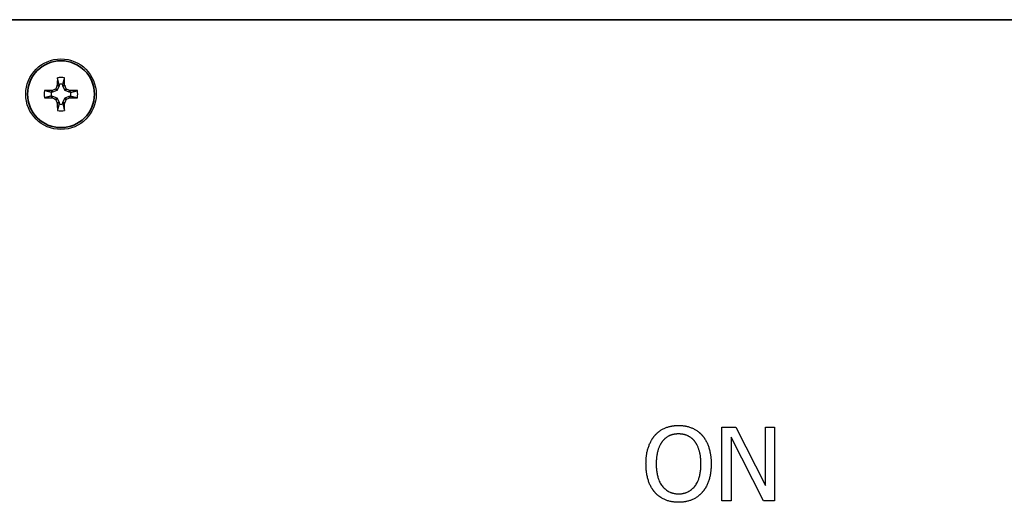
# Paper-space layout 'Layout1' of a CAD drawing. Units: inches. Extents: x -5 to 11.4, y -0.3 to 10.1.
# Drawn here: x -2.9 to -1.6, y 4.4 to 5 of the extents above; entities that cross this region are included whole.
import ezdxf

# ---------------------------------------------------------------- set-up
doc = ezdxf.new("R2010")
doc.units = ezdxf.units.IN
doc.header["$MEASUREMENT"] = 0
doc.layers.add('Viewport2ForCustomObjects_0', color=7, linetype='Continuous')
doc.layers.add('Visible (ANSI)', color=7, linetype='Continuous', lineweight=25)
doc.layers.add('Visible Narrow (ANSI)', color=7, linetype='Continuous', lineweight=35)

# ---------------------------------------------------------------- blocks, each defined once
blk = doc.blocks.new('CustomObjectsInViewport2_0')
at = {"layer": 'Visible (ANSI)'}
for p, q in [((-10007.8443, -10002.5555), (-10007.8502, -10002.5555)), ((-10007.8204, -10002.546), (-10007.8428, -10002.5552)), ((-10007.809, -10002.5214), (-10007.8183, -10002.5438)), ((-10007.8087, -10002.514), (-10007.8087, -10002.5199)), ((-10007.7885, -10002.5199), (-10007.7885, -10002.514)), ((-10007.779, -10002.5438), (-10007.7882, -10002.5214)), ((-10007.7544, -10002.5552), (-10007.7768, -10002.546)), ((-10007.747, -10002.5555), (-10007.7529, -10002.5555)), ((-10007.8502, -10002.5757), (-10007.8443, -10002.5757)), ((-10007.8428, -10002.576), (-10007.8204, -10002.5853)), ((-10007.8183, -10002.5874), (-10007.809, -10002.6098)), ((-10007.8087, -10002.6113), (-10007.8087, -10002.6172)), ((-10007.7885, -10002.6172), (-10007.7885, -10002.6113)), ((-10007.7882, -10002.6098), (-10007.779, -10002.5874)), ((-10007.7768, -10002.5853), (-10007.7544, -10002.576)), ((-10007.7529, -10002.5757), (-10007.747, -10002.5757)), ((-10004.3015, -10004.3256), (-10004.2279, -10004.3256)), ((-10004.3015, -10004.7156), (-10004.3015, -10004.3256)), ((-10004.2279, -10004.3256), (-10004.0708, -10004.6344)), ((-10004.0708, -10004.3256), (-10004.0225, -10004.3256)), ((-10004.0708, -10004.6344), (-10004.0708, -10004.3256)), ((-10004.0225, -10004.3256), (-10004.0225, -10004.7156)), ((-10004.2532, -10004.3793), (-10004.2532, -10004.7156)), ((-10004.0806, -10004.7156), (-10004.2532, -10004.3793)), ((-10004.2532, -10004.7156), (-10004.3015, -10004.7156)), ((-10004.0225, -10004.7156), (-10004.0806, -10004.7156))]:
    blk.add_line(p, q, dxfattribs=at)
blk.add_circle((-10007.7986, -10002.5656), 0.1865, dxfattribs=at)
for radius, start, end in [(0.0888, 77.7712, 102.2288), (0.0888, 167.7712, 192.2288), (0.0526, 168.9198, 191.0802), (0.0526, 78.9198, 101.0802), (0.0526, 348.9198, 11.0802), (0.0888, 347.7712, 12.2288), (0.0888, 257.7712, 282.2288), (0.0526, 258.9198, 281.0802)]:
    blk.add_arc((-10007.7986, -10002.5656), radius, start, end, dxfattribs=at)
at = {"layer": 'Visible (ANSI)', "extrusion": (0, 0, -1)}
for centre, start, end in [((10007.822, -10002.5423), 202.4926, 247.5074), ((10007.7753, -10002.5423), 292.4926, 337.5074), ((10007.822, -10002.589), 112.4926, 157.5074), ((10007.7753, -10002.589), 22.4926, 67.5074)]:
    blk.add_arc(centre, 0.00398, start, end, dxfattribs=at)
at = {"layer": 'Visible (ANSI)'}
for centre, major_axis, ratio, start_param, end_param in [((-10007.7929, -10002.5656), (0, -0.2947), 0.087156, 4.413592, 4.550204), ((-10007.8044, -10002.5656), (0, 0.2947), 0.087156, 4.874574, 5.011186), ((-10007.7986, -10002.5714), (-0.2947, 0), 0.087156, 4.874574, 5.011186), ((-10007.8462, -10002.542), (0.00399, 0.00023), 0.997994, 4.669805, 5.06103), ((-10007.8027, -10002.5559), (-0.2722, -0.1127), 0.087156, 4.768895, 4.831263), ((-10007.8293, -10002.5349), (0.00369, 0.00152), 0.992251, 4.712389, 5.495728), ((-10007.8084, -10002.5616), (-0.1127, -0.2722), 0.087156, 4.593515, 4.655883), ((-10007.8222, -10002.518), (-0.00023, -0.00399), 0.997994, 1.222155, 1.613381), ((-10007.775, -10002.518), (0.00023, -0.00399), 0.997994, 4.669805, 5.06103), ((-10007.7889, -10002.5616), (-0.1127, 0.2722), 0.087156, 4.768895, 4.831263), ((-10007.7679, -10002.5349), (0.00152, -0.00369), 0.992251, 4.712389, 5.495728), ((-10007.7946, -10002.5559), (-0.2722, 0.1127), 0.087156, 4.593515, 4.655883), ((-10007.751, -10002.542), (0.00399, -0.00023), 0.997994, 4.363748, 4.754973), ((-10007.7986, -10002.5714), (-0.2947, 0), 0.087156, 4.413592, 4.550204), ((-10007.7986, -10002.5599), (0.2947, 0), 0.087156, 4.413592, 4.550204), ((-10007.8462, -10002.5892), (0.00399, -0.00023), 0.997994, 1.222155, 1.613381), ((-10007.8027, -10002.5754), (0.2722, -0.1127), 0.087156, 4.593515, 4.655883), ((-10007.8293, -10002.5963), (-0.00152, 0.00369), 0.992251, 4.712389, 5.495728), ((-10007.8084, -10002.5697), (0.1127, -0.2722), 0.087156, 4.768895, 4.831263), ((-10007.8222, -10002.6132), (0.00023, -0.00399), 0.997994, 1.528212, 1.919437), ((-10007.775, -10002.6132), (-0.00023, -0.00399), 0.997994, 4.363748, 4.754973), ((-10007.7889, -10002.5697), (0.1127, 0.2722), 0.087156, 4.593515, 4.655883), ((-10007.7679, -10002.5963), (-0.00369, -0.00152), 0.992251, 4.712389, 5.495728), ((-10007.7946, -10002.5754), (0.2722, 0.1127), 0.087156, 4.768895, 4.831263), ((-10007.751, -10002.5892), (0.00399, 0.00023), 0.997994, 1.528212, 1.919437), ((-10007.7986, -10002.5599), (0.2947, 0), 0.087156, 4.874574, 5.011186), ((-10007.7929, -10002.5656), (0, -0.2947), 0.087156, 4.874574, 5.011186), ((-10007.8044, -10002.5656), (0, 0.2947), 0.087156, 4.413592, 4.550204)]:
    blk.add_ellipse(centre, major_axis=major_axis, ratio=ratio, start_param=start_param, end_param=end_param, dxfattribs=at)
at = {"layer": 'Visible (ANSI)', "extrusion": (0, 0, -1)}
for centre, major_axis, start_param, end_param in [((-10007.8443, -10002.5515), (-0.00078, 0.00394), 2.946, 3.337185), ((-10007.8127, -10002.5199), (0.00394, -0.00078), 6.087593, 6.478778), ((-10007.7845, -10002.5199), (0.00394, 0.00078), 2.946, 3.337185), ((-10007.7529, -10002.5515), (0.00078, 0.00394), 2.946, 3.337185), ((-10007.8443, -10002.5797), (0.00078, 0.00394), 6.087593, 6.478778), ((-10007.8127, -10002.6113), (0.00394, 0.00078), 6.087593, 6.478778), ((-10007.7845, -10002.6113), (0.00394, -0.00078), 2.946, 3.337185), ((-10007.7529, -10002.5797), (-0.00078, 0.00394), 6.087593, 6.478778)]:
    blk.add_ellipse(centre, major_axis=major_axis, ratio=0.996045, start_param=start_param, end_param=end_param, dxfattribs=at)
at = {"layer": 'Visible (ANSI)'}
for points, weights in [([(-10007.8087, -10002.514), (-10007.812, -10002.5009), (-10007.8174, -10002.4789)], [1.05571827202, 1.0820595118, 1.03767716468]), ([(-10007.7885, -10002.514), (-10007.7853, -10002.5009), (-10007.7798, -10002.4789)], [1.05571827146, 1.08205951101, 1.03767716435]), ([(-10007.8502, -10002.5555), (-10007.8634, -10002.5523), (-10007.8854, -10002.5468)], [1.055718272, 1.08205951177, 1.03767716467]), ([(-10007.747, -10002.5555), (-10007.7339, -10002.5523), (-10007.7119, -10002.5468)], [1.05571827231, 1.0820595122, 1.03767716484]), ([(-10007.8502, -10002.5757), (-10007.8634, -10002.579), (-10007.8854, -10002.5844)], [1.05571827175, 1.08205951142, 1.03767716452]), ([(-10007.747, -10002.5757), (-10007.7339, -10002.579), (-10007.7119, -10002.5844)], [1.05571827223, 1.08205951209, 1.0376771648]), ([(-10007.8087, -10002.6172), (-10007.812, -10002.6304), (-10007.8174, -10002.6524)], [1.05571827169, 1.08205951134, 1.03767716449]), ([(-10007.7885, -10002.6172), (-10007.7853, -10002.6304), (-10007.7798, -10002.6524)], [1.05571827204, 1.08205951182, 1.03767716469])]:
    blk.add_rational_spline(points, weights, degree=2, dxfattribs=at)
for points in [[(-10004.6565, -10004.3702), (-10004.6337, -10004.3443), (-10004.5702, -10004.3174), (-10004.531, -10004.3174)], [(-10004.531, -10004.3174), (-10004.4912, -10004.3174), (-10004.4273, -10004.3452), (-10004.4052, -10004.3702)], [(-10004.7032, -10004.5206), (-10004.7032, -10004.4716), (-10004.6789, -10004.397), (-10004.6565, -10004.3702)], [(-10004.5307, -10004.3623), (-10004.5588, -10004.3623), (-10004.6012, -10004.3819), (-10004.6173, -10004.4027)], [(-10004.4444, -10004.4027), (-10004.4599, -10004.3825), (-10004.5035, -10004.3623), (-10004.5307, -10004.3623)], [(-10004.4052, -10004.3702), (-10004.3831, -10004.3961), (-10004.3584, -10004.472), (-10004.3584, -10004.5206)], [(-10004.6173, -10004.4027), (-10004.6328, -10004.4226), (-10004.6492, -10004.4827), (-10004.6492, -10004.5206)], [(-10004.4125, -10004.5206), (-10004.4125, -10004.4821), (-10004.4292, -10004.4223), (-10004.4444, -10004.4027)], [(-10004.6568, -10004.6707), (-10004.6792, -10004.6448), (-10004.7032, -10004.5687), (-10004.7032, -10004.5206)], [(-10004.6492, -10004.5206), (-10004.6492, -10004.5974), (-10004.5847, -10004.679), (-10004.5307, -10004.679)], [(-10004.5307, -10004.679), (-10004.4766, -10004.679), (-10004.4125, -10004.5974), (-10004.4125, -10004.5206)], [(-10004.3584, -10004.5206), (-10004.3584, -10004.568), (-10004.3825, -10004.6448), (-10004.4052, -10004.6707)], [(-10004.531, -10004.7238), (-10004.5705, -10004.7238), (-10004.6337, -10004.697), (-10004.6568, -10004.6707)], [(-10004.4052, -10004.6707), (-10004.4292, -10004.6979), (-10004.4928, -10004.7238), (-10004.531, -10004.7238)]]:
    blk.add_open_spline(points, degree=2, dxfattribs=at)
at = {"layer": 'Visible Narrow (ANSI)'}
for p, q in [((-10008.2176, -10002.1716), (-10001.1296, -10002.1716)), ((-10007.8443, -10002.5555), (-10007.8462, -10002.546)), ((-10007.8447, -10002.5457), (-10007.8428, -10002.5552)), ((-10007.8204, -10002.546), (-10007.8278, -10002.5386)), ((-10007.8257, -10002.5364), (-10007.8183, -10002.5438)), ((-10007.809, -10002.5214), (-10007.8185, -10002.5196)), ((-10007.8182, -10002.518), (-10007.8087, -10002.5199)), ((-10007.7885, -10002.5199), (-10007.779, -10002.518)), ((-10007.7787, -10002.5196), (-10007.7882, -10002.5214)), ((-10007.779, -10002.5438), (-10007.7716, -10002.5364)), ((-10007.7694, -10002.5386), (-10007.7768, -10002.546)), ((-10007.7544, -10002.5552), (-10007.7526, -10002.5457)), ((-10007.751, -10002.546), (-10007.7529, -10002.5555)), ((-10007.8462, -10002.5852), (-10007.8443, -10002.5757)), ((-10007.8428, -10002.576), (-10007.8447, -10002.5855)), ((-10007.8278, -10002.5927), (-10007.8204, -10002.5853)), ((-10007.8183, -10002.5874), (-10007.8257, -10002.5948)), ((-10007.8185, -10002.6117), (-10007.809, -10002.6098)), ((-10007.8087, -10002.6113), (-10007.8182, -10002.6132)), ((-10007.779, -10002.6132), (-10007.7885, -10002.6113)), ((-10007.7882, -10002.6098), (-10007.7787, -10002.6117)), ((-10007.7716, -10002.5948), (-10007.779, -10002.5874)), ((-10007.7768, -10002.5853), (-10007.7694, -10002.5927)), ((-10007.7526, -10002.5855), (-10007.7544, -10002.576)), ((-10007.7529, -10002.5757), (-10007.751, -10002.5852))]:
    blk.add_line(p, q, dxfattribs=at)
blk.add_circle((-10007.7986, -10002.5656), 0.1769, dxfattribs=at)

psp = doc.layouts.get("Layout1")

# ---------------------------------------------------------------- block references
at = {"layer": 'Viewport2ForCustomObjects_0', "xscale": 0.2499999999999758, "yscale": 0.2499999999999758, "zscale": 0.2499999999999758}
psp.add_blockref('CustomObjectsInViewport2_0', (2499.1073, 2505.5465), dxfattribs=at)

doc.saveas('drawing.dxf')
